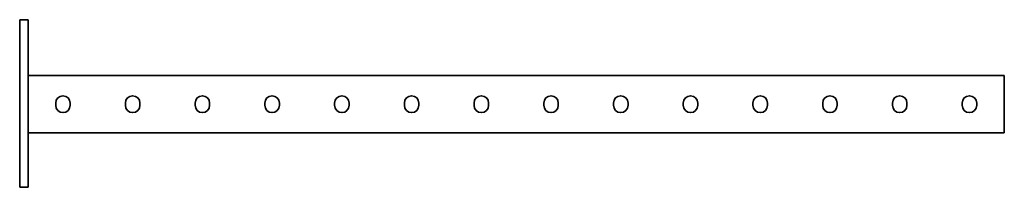
# Model space of a CAD drawing. Units: millimetres. Extents: x -353 to 3260, y -3260 to 60.
# Drawn here: x -353 to 353, y -60 to 60 of the extents above; entities that cross this region are included whole.
import ezdxf

# ---------------------------------------------------------------- set-up
doc = ezdxf.new("R2010")
doc.units = ezdxf.units.MM
doc.linetypes.add('SLD-Сплошная', pattern=[0])

msp = doc.modelspace()

# ---------------------------------------------------------------- linework, layer by layer
at = {"color": 7, "linetype": 'SLD-Сплошная', "lineweight": 35}
for p, q in [((-353, 60), (-347, 60)), ((-353, 50), (-353, 60)), ((-347, 60), (-347, 50)), ((-353, 50), (-353, -50)), ((-347, 50), (-347, -50)), ((353, 20), (-347, 20)), ((353, 20), (353, 16.25)), ((353, 16.25), (353, -17.25)), ((-327.2, 0.3), (-327.2, -1.3)), ((-316.8, -1.3), (-316.8, 0.3)), ((-277.2, 0.3), (-277.2, -1.3)), ((-266.8, -1.3), (-266.8, 0.3)), ((-227.2, 0.3), (-227.2, -1.3)), ((-216.8, -1.3), (-216.8, 0.3)), ((-177.2, 0.3), (-177.2, -1.3)), ((-166.8, -1.3), (-166.8, 0.3)), ((-127.2, 0.3), (-127.2, -1.3)), ((-116.8, -1.3), (-116.8, 0.3)), ((-77.2, 0.3), (-77.2, -1.3)), ((-66.8, -1.3), (-66.8, 0.3)), ((-27.2, 0.3), (-27.2, -1.3)), ((-16.8, -1.3), (-16.8, 0.3)), ((22.8, -1.3), (22.8, 0.3)), ((33.2, 0.3), (33.2, -1.3)), ((72.8, -1.3), (72.8, 0.3)), ((83.2, 0.3), (83.2, -1.3)), ((122.8, -1.3), (122.8, 0.3)), ((133.2, 0.3), (133.2, -1.3)), ((172.8, -1.3), (172.8, 0.3)), ((183.2, 0.3), (183.2, -1.3)), ((222.8, -1.3), (222.8, 0.3)), ((233.2, 0.3), (233.2, -1.3)), ((272.8, -1.3), (272.8, 0.3)), ((283.2, 0.3), (283.2, -1.3)), ((322.8, -1.3), (322.8, 0.3)), ((333.2, 0.3), (333.2, -1.3)), ((353, -21), (-347, -21)), ((353, -17.25), (353, -21)), ((-353, -60), (-353, -50)), ((-347, -50), (-347, -60)), ((-347, -60), (-353, -60))]:
    msp.add_line(p, q, dxfattribs=at)
for centre, start, end in [((-322, 0.3), 0, 180), ((-272, 0.3), 0, 180), ((-222, 0.3), 0, 180), ((-172, 0.3), 0, 180), ((-122, 0.3), 0, 180), ((-72, 0.3), 0, 180), ((-22, 0.3), 0, 180), ((28, 0.3), 0, 180), ((78, 0.3), 0, 180), ((128, 0.3), 0, 180), ((178, 0.3), 0, 180), ((228, 0.3), 0, 180), ((278, 0.3), 0, 180), ((328, 0.3), 0, 180), ((-322, -1.3), 180, 0), ((-272, -1.3), 180, 0), ((-222, -1.3), 180, 0), ((-172, -1.3), 180, 0), ((-122, -1.3), 180, 0), ((-72, -1.3), 180, 0), ((-22, -1.3), 180, 0), ((28, -1.3), 180, 0), ((78, -1.3), 180, 0), ((128, -1.3), 180, 0), ((178, -1.3), 180, 0), ((228, -1.3), 180, 0), ((278, -1.3), 180, 0), ((328, -1.3), 180, 0)]:
    msp.add_arc(centre, 5.2, start, end, dxfattribs=at)

doc.saveas('drawing.dxf')
